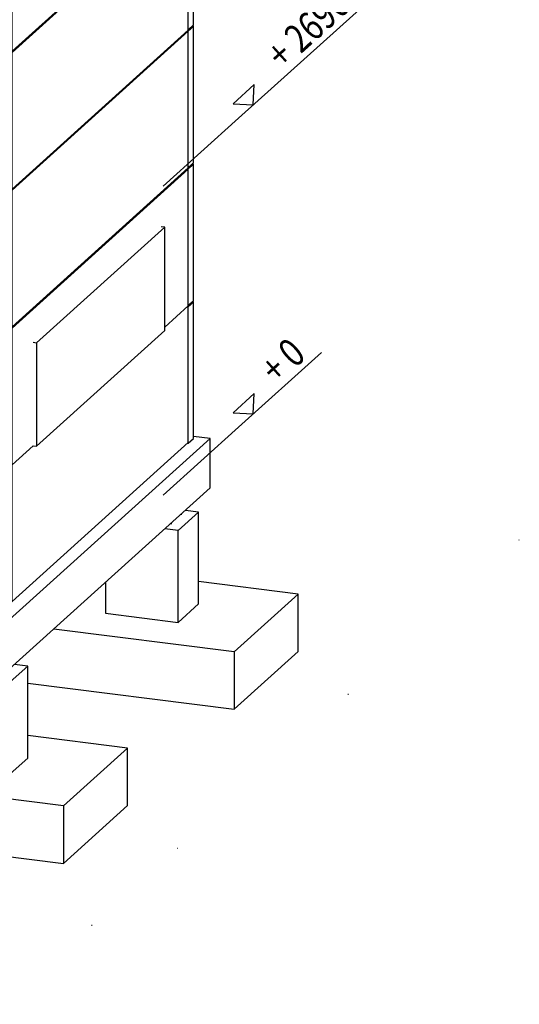
# Model space of a CAD drawing. Units: inches. Extents: x -41588 to 57425, y -66843 to -743.
# Drawn here: x 45309 to 48062, y -36583 to -31159 of the extents above; entities that cross this region are included whole.
import ezdxf
from ezdxf.enums import TextEntityAlignment as Align

# ---------------------------------------------------------------- set-up
doc = ezdxf.new("R2010")
doc.units = ezdxf.units.IN
doc.header["$LTSCALE"] = 0.35
doc.header["$MEASUREMENT"] = 0
doc.set_wipeout_variables(frame=1)
doc.layers.add('3_Эл-ты', color=7, linetype='Continuous')
doc.layers.add('96_Оси', color=7, linetype='Continuous')
doc.styles.add('SHX_Style', font='MONOTXT')

# ---------------------------------------------------------------- blocks, each defined once
blk = doc.blocks.new('BL1412970270_12275')
at = {"layer": '3_Эл-ты', "color": 4, "linetype": 'Continuous'}
blk.add_line((633.85, 2719.66), (633.85, 2719.84), dxfattribs=at)
blk = doc.blocks.new('BL1412970270_12276')
at = {"layer": '3_Эл-ты', "color": 4, "linetype": 'Continuous'}
blk.add_line((632.06, 2718.05), (632.06, 2718.22), dxfattribs=at)
blk = doc.blocks.new('BL1412970270_12287')
at = {"layer": '3_Эл-ты', "color": 4, "linetype": 'Continuous'}
for points in [[(199.13, 2342.65), (197.88, 2341.52), (203.86, 2340.77), (638.86, 2732.97)], [(203.86, 2340.77), (203.86, 2332.16), (638.86, 2724.35), (638.86, 2732.97), (635.9, 2733.34)]]:
    blk.add_lwpolyline(points, dxfattribs=at)
blk = doc.blocks.new('BL1412970270_12288')
at = {"layer": '3_Эл-ты', "color": 4, "linetype": 'Continuous'}
for p, q in [((607.01, 2693.27), (604.71, 2693.56)), ((590.76, 2680.99), (590.76, 2675.62))]:
    blk.add_line(p, q, dxfattribs=at)
for points in [[(603.44, 2674.02), (607.01, 2677.25), (607.01, 2693.27), (603.44, 2690.05)], [(590.76, 2675.62), (603.44, 2674.02), (603.44, 2690.05), (601.13, 2690.34)]]:
    blk.add_lwpolyline(points, dxfattribs=at)
blk = doc.blocks.new('BL1412970270_12289')
at = {"layer": '3_Эл-ты', "color": 4, "linetype": 'Continuous'}
for p, q in [((624.41, 2678.96), (607.01, 2681.15)), ((613.23, 2668.89), (581.74, 2672.85)), ((577.21, 2663.41), (613.23, 2658.87))]:
    blk.add_line(p, q, dxfattribs=at)
blk.add_lwpolyline([(624.41, 2668.95), (624.41, 2678.96), (613.23, 2668.89), (613.23, 2658.87), (624.41, 2668.95)], dxfattribs=at)
blk = doc.blocks.new('BL1412970270_12292')
at = {"layer": '3_Эл-ты', "color": 4, "linetype": 'Continuous'}
for p, q in [((636.82, 2720.15), (634.51, 2720.44)), ((620.57, 2707.86), (620.57, 2702.49))]:
    blk.add_line(p, q, dxfattribs=at)
for points in [[(633.24, 2700.9), (636.82, 2704.12), (636.82, 2720.15), (633.24, 2716.92)], [(620.57, 2702.49), (633.24, 2700.9), (633.24, 2716.92), (630.94, 2717.21)]]:
    blk.add_lwpolyline(points, dxfattribs=at)
blk = doc.blocks.new('BL1412970270_12293')
at = {"layer": '3_Эл-ты', "color": 4, "linetype": 'Continuous'}
for p, q in [((654.21, 2705.83), (636.82, 2708.03)), ((643.03, 2695.76), (611.54, 2699.73)), ((607.01, 2690.28), (643.03, 2685.74))]:
    blk.add_line(p, q, dxfattribs=at)
blk.add_lwpolyline([(654.21, 2695.82), (654.21, 2705.83), (643.03, 2695.76), (643.03, 2685.74), (654.21, 2695.82)], dxfattribs=at)
blk = doc.blocks.new('BL1412970270_12537')
at = {"layer": '3_Эл-ты', "color": 4, "linetype": 'Continuous'}
for p, q in [((604.27, 2752.22), (635, 2779.94)), ((635, 2779.94), (634.81, 2779.96)), ((635, 2756.1), (635, 2779.94)), ((630.91, 2752.41), (635, 2756.1)), ((604.27, 2752.22), (604.07, 2752.25)), ((604.27, 2728.39), (607.95, 2731.71))]:
    blk.add_line(p, q, dxfattribs=at)
blk.add_lwpolyline([(604.19, 2728.4), (604.27, 2728.39), (604.27, 2752.22)], dxfattribs=at)
blk = doc.blocks.new('BL1412970270_12538')
at = {"layer": '3_Эл-ты', "color": 4, "linetype": 'Continuous'}
for p, q in [((630.91, 2752.41), (635, 2756.1)), ((635, 2732.26), (635, 2756.1)), ((604.27, 2704.55), (635, 2732.26)), ((604.27, 2728.39), (604.19, 2728.4))]:
    blk.add_line(p, q, dxfattribs=at)
blk.add_lwpolyline([(604.19, 2704.56), (604.27, 2704.55), (604.27, 2728.39), (607.95, 2731.71)], dxfattribs=at)
blk = doc.blocks.new('BL1412970270_12539')
at = {"layer": '3_Эл-ты', "color": 4, "linetype": 'Continuous'}
for p, q in [((604.27, 2776.26), (635, 2803.97)), ((635, 2803.97), (634.81, 2804)), ((635, 2780.14), (635, 2803.97)), ((604.27, 2752.42), (635, 2780.14)), ((604.27, 2776.26), (604.07, 2776.29))]:
    blk.add_line(p, q, dxfattribs=at)
blk.add_lwpolyline([(604.19, 2752.43), (604.27, 2752.42), (604.27, 2776.26)], dxfattribs=at)
blk = doc.blocks.new('BL1412970270_12541')
at = {"layer": '3_Эл-ты', "color": 4, "linetype": 'Continuous'}
for p, q in [((604.27, 2800.3), (635, 2828.01)), ((635, 2828.01), (634.81, 2828.04)), ((635, 2804.17), (635, 2828.01)), ((604.27, 2776.46), (635, 2804.17)), ((604.27, 2800.3), (604.07, 2800.32))]:
    blk.add_line(p, q, dxfattribs=at)
blk.add_lwpolyline([(604.19, 2776.47), (604.27, 2776.46), (604.27, 2800.3)], dxfattribs=at)
blk = doc.blocks.new('BL1412970270_12543')
at = {"layer": '3_Эл-ты', "color": 4, "linetype": 'Continuous'}
for p, q in [((632.61, 2842.38), (601.87, 2815.14)), ((635, 2842.13), (632.61, 2842.38)), ((604.27, 2800.5), (635, 2828.21))]:
    blk.add_line(p, q, dxfattribs=at)
for points in [[(635, 2828.21), (635, 2842.13), (604.27, 2814.89)], [(604.19, 2800.51), (604.27, 2800.5), (604.27, 2814.89), (601.87, 2815.14)]]:
    blk.add_lwpolyline(points, dxfattribs=at)
blk = doc.blocks.new('BL1412970270_12601')
at = {"layer": '3_Эл-ты', "color": 4, "linetype": 'Continuous'}
for points in [[(635, 2755.99), (635.9, 2756.8), (635.7, 2756.82)], [(635, 2732.15), (635.9, 2732.96), (635.9, 2756.8)], [(634.9, 2732.17), (635, 2732.15), (635, 2732.26)]]:
    blk.add_lwpolyline(points, dxfattribs=at)
blk = doc.blocks.new('BL1412970270_12602')
at = {"layer": '3_Эл-ты', "color": 4, "linetype": 'Continuous'}
blk.add_line((635, 2779.94), (635, 2780.03), dxfattribs=at)
for points in [[(634.9, 2780.04), (635, 2780.03), (635.9, 2780.83), (635.7, 2780.86)], [(635, 2756.19), (635.9, 2757), (635.9, 2780.83)]]:
    blk.add_lwpolyline(points, dxfattribs=at)
blk = doc.blocks.new('BL1412970270_12603')
at = {"layer": '3_Эл-ты', "color": 4, "linetype": 'Continuous'}
blk.add_line((635, 2803.97), (635, 2804.06), dxfattribs=at)
for points in [[(634.9, 2804.08), (635, 2804.06), (635.9, 2804.87), (635.7, 2804.9)], [(635, 2780.23), (635.9, 2781.03), (635.9, 2804.87)]]:
    blk.add_lwpolyline(points, dxfattribs=at)
blk = doc.blocks.new('BL1412970270_12604')
at = {"layer": '3_Эл-ты', "color": 4, "linetype": 'Continuous'}
blk.add_line((635, 2828.01), (635, 2828.1), dxfattribs=at)
for points in [[(634.9, 2828.12), (635, 2828.1), (635.9, 2828.91), (635.7, 2828.93)], [(635, 2804.27), (635.9, 2805.07), (635.9, 2828.91)]]:
    blk.add_lwpolyline(points, dxfattribs=at)
blk = doc.blocks.new('BL1412970270_12624')
at = {"layer": '3_Эл-ты', "color": 4, "linetype": 'Continuous'}
for p, q in [((630.91, 2769.82), (630.31, 2769.89)), ((607.95, 2749.74), (608.55, 2749.67)), ((607.95, 2731.71), (608.55, 2731.64))]:
    blk.add_line(p, q, dxfattribs=at)
blk.add_lwpolyline([(608.55, 2749.67), (608.55, 2731.64), (630.91, 2751.79), (630.91, 2769.82), (608.55, 2749.67)], dxfattribs=at)
blk = doc.blocks.new('BL1412970270_12644')
at = {"layer": '96_Оси', "color": 1, "linetype": 'Continuous'}
blk.add_line((618.16, 2648.09), (618.26, 2648.09), dxfattribs=at)
blk = doc.blocks.new('BL1412970270_12645')
at = {"layer": '96_Оси', "color": 1, "linetype": 'Continuous'}
blk.add_line((633.06, 2661.52), (633.16, 2661.52), dxfattribs=at)
blk = doc.blocks.new('BL1412970270_12646')
at = {"layer": '96_Оси', "color": 1, "linetype": 'Continuous'}
blk.add_line((662.87, 2688.4), (662.97, 2688.4), dxfattribs=at)
blk = doc.blocks.new('BL1412970270_12647')
at = {"layer": '96_Оси', "color": 1, "linetype": 'Continuous'}
blk.add_line((692.67, 2715.27), (692.77, 2715.27), dxfattribs=at)
blk = doc.blocks.new('BL1412970270_12652')
at = {"layer": '96_Оси', "color": 1, "linetype": 'Continuous'}
for p, q in [((643.76, 2836.48), (630.65, 2824.65)), ((643.76, 2788.8), (630.65, 2776.98)), ((643.76, 2734.92), (630.65, 2723.09))]:
    blk.add_line(p, q, dxfattribs=at)
for points in [[(648.41, 2841.31), (666.44, 2857.56), (663.38, 2862.95), (645.36, 2846.7)], [(648.41, 2793.64), (666.44, 2809.89), (663.38, 2815.28), (645.36, 2799.03)], [(648.41, 2739.75), (657.53, 2747.97), (654.47, 2753.36), (645.36, 2745.14)]]:
    blk.add_wipeout(points)
for p, q in [((667.16, 2857.57), (643.76, 2836.48)), ((667.16, 2809.89), (643.76, 2788.8)), ((658.24, 2747.97), (643.76, 2734.92))]:
    blk.add_line(p, q, dxfattribs=at)
for points in [[(646.36, 2838.82), (646.54, 2842.35), (642.83, 2839), (646.36, 2838.82)], [(646.36, 2791.14), (646.54, 2794.68), (642.83, 2791.33), (646.36, 2791.14)], [(646.36, 2737.26), (646.54, 2740.79), (642.83, 2737.44), (646.36, 2737.26)]]:
    blk.add_lwpolyline(points, dxfattribs=at)
at = {"layer": '96_Оси', "color": 3, "linetype": 'Continuous', "style": 'SHX_Style', "oblique": 15}
for s, rotation, width, p in [('+ 5070', 42.0391, 0.800008, (657.57, 2850.28)), ('+ 2690', 42.0378, 0.799991, (657.57, 2802.6)), ('+ 0', 42.0378, 0.799991, (653.12, 2744.7))]:
    blk.add_text(s, height=5, rotation=rotation, dxfattribs=dict(at, width=width)).set_placement(p, align=Align.CENTER)
blk = doc.blocks.new('BL1412970270_12653')
at = {"layer": '96_Оси', "color": 1, "linetype": 'Continuous'}
blk.add_line((646.31, 2737.26), (646.41, 2737.26), dxfattribs=at)
blk = doc.blocks.new('BL1412970270_12654')
at = {"layer": '96_Оси', "color": 1, "linetype": 'Continuous'}
blk.add_line((646.31, 2791.14), (646.41, 2791.14), dxfattribs=at)

msp = doc.modelspace()

# ---------------------------------------------------------------- block references
at = {"layer": '3_Эл-ты', "xscale": 31.59, "yscale": 31.59, "zscale": 31.59}
for name in ['BL1412970270_12543', 'BL1412970270_12541', 'BL1412970270_12604', 'BL1412970270_12539', 'BL1412970270_12603', 'BL1412970270_12537', 'BL1412970270_12602', 'BL1412970270_12624', 'BL1412970270_12538', 'BL1412970270_12601', 'BL1412970270_12287', 'BL1412970270_12292', 'BL1412970270_12275', 'BL1412970270_12276', 'BL1412970270_12293', 'BL1412970270_12288', 'BL1412970270_12289']:
    msp.add_blockref(name, (26177.5854, -119800.5014), dxfattribs=at)
at = {"layer": '96_Оси', "xscale": 31.59, "yscale": 31.59, "zscale": 31.59}
for name in ['BL1412970270_12647', 'BL1412970270_12646', 'BL1412970270_12645', 'BL1412970270_12644']:
    msp.add_blockref(name, (26177.5854, -119800.5014), dxfattribs=at)

# ---------------------------------------------------------------- next in the draw order: block references
msp.add_blockref('BL1412970270_12652', (26177.5854, -119800.5014), dxfattribs=at)

# ---------------------------------------------------------------- next in the draw order: block references
for name in ['BL1412970270_12654', 'BL1412970270_12653']:
    msp.add_blockref(name, (26177.5854, -119800.5014), dxfattribs=at)

doc.saveas('drawing.dxf')
